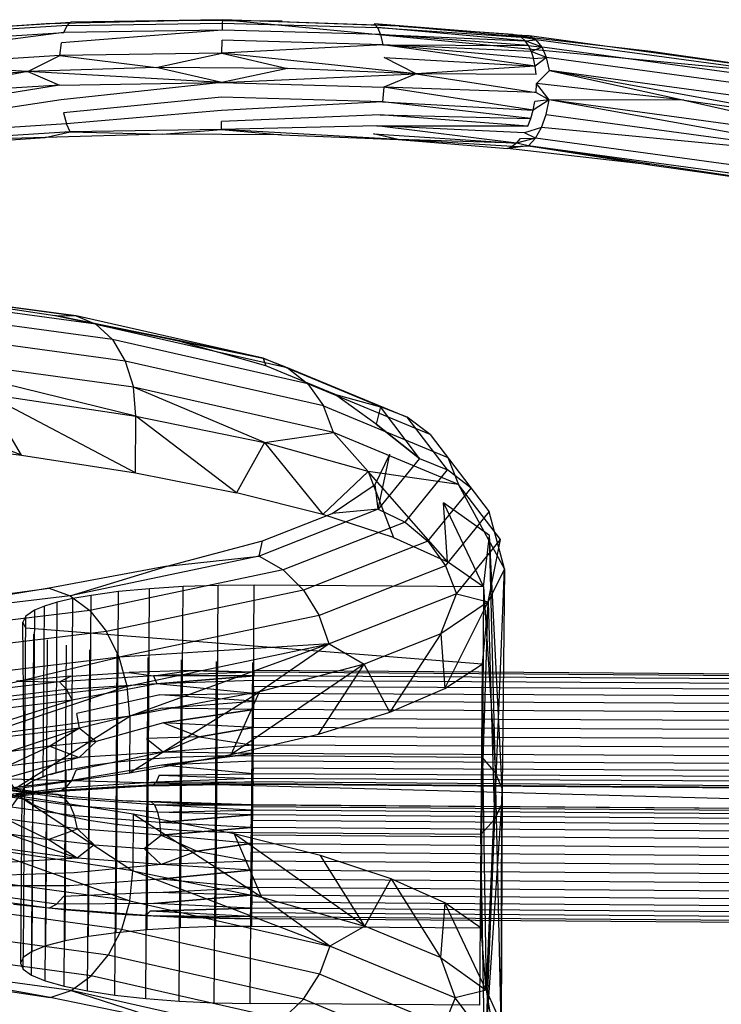
# Model space of a CAD drawing. Units: inches. Extents: x 689 to 1527, y -490 to 333.
# Drawn here: x 1026 to 1027, y -128 to -126 of the extents above; entities that cross this region are included whole.
import ezdxf

# ---------------------------------------------------------------- set-up
doc = ezdxf.new("R2010")
doc.units = ezdxf.units.IN
doc.header["$LTSCALE"] = 500
doc.header["$MEASUREMENT"] = 0
doc.layers.add('Make2D', color=7, linetype='Continuous', true_color=0x000000)

msp = doc.modelspace()

# ---------------------------------------------------------------- linework, layer by layer
at = {"layer": 'Make2D', "color": 18, "lineweight": -3, "true_color": 0x000000}
for p, q in [((1025.7727, -125.8972), (1026.0775, -125.8781)), ((1026.0241, -125.8818), (1025.7889, -125.8978)), ((1026.4048, -125.8729), (1026.0241, -125.8818)), ((1026.4048, -125.8729), (1026.0241, -125.8818)), ((1026.0775, -125.8781), (1026.0696, -125.8854)), ((1026.4048, -125.8729), (1026.0775, -125.8781)), ((1026.5338, -125.8761), (1026.2761, -125.8745)), ((1026.4048, -125.8729), (1026.4046, -125.8802)), ((1027.7785, -126.0049), (1026.4048, -125.8729)), ((1026.7777, -125.8862), (1026.4048, -125.8729)), ((1026.7862, -125.8866), (1026.4048, -125.8729)), ((1026.7324, -125.8821), (1026.7399, -125.8896)), ((1026.0627, -125.9007), (1025.7344, -125.9432)), ((1026.4043, -125.8954), (1026.0573, -125.9229)), ((1026.7862, -125.8866), (1027.0319, -125.9042)), ((1027.0501, -125.9108), (1027.0413, -125.906)), ((1026.0539, -125.9505), (1026.0573, -125.9229)), ((1026.4038, -125.945), (1026.4041, -125.9175)), ((1026.7512, -125.9272), (1026.4038, -125.945)), ((1027.0673, -125.9081), (1027.0501, -125.9108)), ((1027.0583, -125.9185), (1027.0501, -125.9108)), ((1027.0656, -125.9289), (1027.0583, -125.9185)), ((1027.0823, -125.9161), (1027.0673, -125.9081)), ((1027.0951, -125.932), (1027.0823, -125.9161)), ((1027.0951, -125.932), (1027.0717, -125.9418)), ((1027.1049, -125.9546), (1027.0951, -125.932)), ((1026.8232, -125.9897), (1026.7541, -125.9549)), ((1027.0802, -125.9735), (1027.0767, -125.9567)), ((1027.1049, -125.9546), (1027.0802, -125.9735)), ((1027.1109, -125.9825), (1027.1049, -125.9546)), ((1025.9845, -125.9845), (1025.7275, -126.0345)), ((1026.4034, -126.0085), (1026.2618, -125.9764)), ((1026.5454, -125.9782), (1026.4034, -126.0085)), ((1026.8232, -125.9897), (1026.5454, -125.9782)), ((1026.8232, -125.9897), (1026.7537, -126.0184)), ((1027.0802, -125.9735), (1026.8232, -125.9897)), ((1027.0802, -125.9735), (1026.8232, -125.9897)), ((1027.0824, -125.9916), (1026.8232, -125.9897)), ((1027.0824, -125.9916), (1027.0802, -125.9735)), ((1027.1109, -125.9825), (1027.083, -126.0105)), ((1026.4034, -126.0085), (1026.0565, -126.0457)), ((1027.0821, -126.03), (1027.083, -126.0105)), ((1026.0534, -126.014), (1025.7335, -126.066)), ((1027.0821, -126.03), (1026.7537, -126.0184)), ((1026.0565, -126.0457), (1025.7433, -126.0943)), ((1026.4032, -126.0402), (1026.0615, -126.0743)), ((1026.7503, -126.05), (1026.4031, -126.069)), ((1027.1105, -126.046), (1027.0759, -126.0682)), ((1027.0759, -126.0682), (1027.0797, -126.0493)), ((1027.1105, -126.046), (1027.0797, -126.0493)), ((1027.104, -126.0773), (1027.1105, -126.046)), ((1027.4016, -126.0469), (1027.1105, -126.046)), ((1026.4031, -126.069), (1026.0681, -126.098)), ((1027.0707, -126.0861), (1027.0759, -126.0682)), ((1027.0707, -126.0861), (1027.0759, -126.0682)), ((1026.0758, -126.1152), (1026.0681, -126.098)), ((1026.7451, -126.0786), (1026.4031, -126.0928)), ((1026.4031, -126.1101), (1026.4031, -126.0928)), ((1027.0643, -126.1025), (1027.0707, -126.0861)), ((1027.0643, -126.1025), (1027.0707, -126.0861)), ((1027.0939, -126.1056), (1027.104, -126.0773)), ((1026.7384, -126.1022), (1026.4031, -126.1101)), ((1026.7845, -126.132), (1026.7307, -126.1193)), ((1027.0569, -126.1171), (1026.7384, -126.1022)), ((1027.0643, -126.1025), (1026.7384, -126.1022)), ((1027.0939, -126.1056), (1027.0569, -126.1171)), ((1027.0808, -126.1287), (1027.0939, -126.1056)), ((1027.8309, -126.1763), (1027.0939, -126.1056)), ((1027.0396, -126.1395), (1026.7845, -126.132)), ((1027.0396, -126.1395), (1027.0302, -126.1467)), ((1027.0808, -126.1287), (1027.0396, -126.1395)), ((1027.0396, -126.1395), (1027.0486, -126.1296)), ((1027.0656, -126.1452), (1027.0396, -126.1395)), ((1027.0656, -126.1452), (1027.0808, -126.1287)), ((1026.4929, -126.6041), (1026.0888, -126.5127)), ((1026.218, -126.7289), (1026.2125, -126.6664)), ((1026.8534, -126.7685), (1026.5893, -126.6591)), ((1025.971, -126.8133), (1025.8922, -126.6798)), ((1026.6444, -126.7641), (1026.6233, -126.7068)), ((1026.2172, -126.8517), (1026.218, -126.7289)), ((1026.8534, -126.7685), (1026.8038, -126.7314)), ((1026.8307, -126.8202), (1026.737, -126.746)), ((1026.8534, -126.7685), (1026.9811, -126.9357)), ((1026.496, -126.7857), (1026.4351, -126.8946)), ((1026.7193, -126.8486), (1026.6217, -126.9414)), ((1026.9149, -126.8763), (1026.7193, -126.8486)), ((1026.7414, -126.9301), (1026.7343, -126.8763)), ((1027.0136, -127.0587), (1026.9149, -126.8763)), ((1027.0136, -127.0587), (1026.9149, -126.8763)), ((1026.8905, -127.0437), (1026.8824, -126.9162)), ((1026.7414, -126.9301), (1026.4841, -127.0313)), ((1026.7414, -126.9301), (1026.6418, -126.9391)), ((1027.0136, -127.0587), (1026.9811, -126.9357)), ((1026.7992, -126.9577), (1026.5358, -127.0612)), ((1027.0086, -127.5329), (1026.9813, -126.9868)), ((1026.4841, -127.0313), (1026.4911, -126.9984)), ((1026.8487, -126.9993), (1026.5801, -127.1048)), ((1026.8865, -127.0521), (1026.614, -127.1592)), ((1026.9688, -127.0979), (1026.8905, -127.0437)), ((1027.0136, -127.0587), (1027.0086, -127.5329)), ((1026.9101, -127.1126), (1026.6351, -127.2207)), ((1026.9688, -127.0979), (1026.9662, -127.4661)), ((1025.9778, -127.529), (1025.9804, -127.1608)), ((1026.6351, -127.2207), (1026.614, -127.1592)), ((1025.9773, -127.5551), (1025.974, -127.1738)), ((1025.9802, -127.1871), (1025.974, -127.1738)), ((1026.9654, -127.2644), (1025.9803, -127.1871)), ((1025.9953, -127.5679), (1025.9979, -127.1997)), ((1026.1821, -127.2497), (1026.1546, -127.194)), ((1026.8766, -127.1993), (1026.7108, -127.2644)), ((1026.025, -127.5802), (1026.0275, -127.212)), ((1026.0655, -127.5916), (1026.0681, -127.2234)), ((1026.6351, -127.2207), (1026.2047, -127.3766)), ((1026.6351, -127.2207), (1026.485, -127.324)), ((1026.1161, -127.602), (1026.1187, -127.2337)), ((1026.1753, -127.6109), (1026.1779, -127.2427)), ((1026.1992, -127.312), (1026.1821, -127.2497)), ((1026.2418, -127.6182), (1026.2444, -127.25)), ((1026.3139, -127.6237), (1026.3165, -127.2555)), ((1026.3898, -127.6274), (1026.3924, -127.2591)), ((1026.4677, -127.629), (1026.4703, -127.2607)), ((1026.612, -127.4157), (1026.7108, -127.2644)), ((1026.4732, -127.282), (1026.3369, -127.278)), ((1026.4731, -127.2897), (1026.4732, -127.282)), ((1026.2634, -127.3071), (1026.0807, -127.3425)), ((1026.4731, -127.2897), (1026.2634, -127.3071)), ((1026.473, -127.3001), (1026.2634, -127.3071)), ((1032.2946, -127.3329), (1026.473, -127.3001)), ((1032.2947, -127.3252), (1026.4731, -127.2897)), ((1026.2699, -127.3309), (1026.0903, -127.3709)), ((1026.2047, -127.3766), (1026.1992, -127.312)), ((1026.4726, -127.3447), (1026.4727, -127.3279)), ((1026.4727, -127.3279), (1026.4729, -127.3129)), ((1032.2943, -127.3561), (1026.4727, -127.3279)), ((1032.2945, -127.3433), (1026.4729, -127.3129)), ((1026.0807, -127.3425), (1025.9317, -127.39)), ((1026.4724, -127.3628), (1026.4726, -127.3447)), ((1032.2942, -127.3711), (1026.4726, -127.3447)), ((1026.0963, -127.4024), (1026.0903, -127.3709)), ((1026.2747, -127.3595), (1026.0963, -127.4024)), ((1026.4724, -127.3628), (1026.2777, -127.3911)), ((1032.2941, -127.3879), (1026.4724, -127.3628)), ((1026.2777, -127.3911), (1026.1326, -127.4319)), ((1026.4721, -127.4013), (1026.4723, -127.3818)), ((1032.2939, -127.406), (1026.4723, -127.3818)), ((1026.0963, -127.4024), (1026.0324, -127.4414)), ((1026.4721, -127.4013), (1026.3551, -127.4215)), ((1032.2938, -127.425), (1026.4721, -127.4013)), ((1026.1326, -127.4319), (1026.0958, -127.4659)), ((1026.3551, -127.4215), (1026.2773, -127.4547)), ((1026.4719, -127.4397), (1026.472, -127.4208)), ((1032.2936, -127.4445), (1026.472, -127.4208)), ((1026.2773, -127.4547), (1026.0894, -127.4936)), ((1026.4718, -127.4577), (1026.2739, -127.4823)), ((1026.4718, -127.4577), (1026.4719, -127.4397)), ((1032.2933, -127.4829), (1026.4718, -127.4577)), ((1032.2935, -127.464), (1026.4719, -127.4397)), ((1026.0958, -127.4659), (1025.9309, -127.5128)), ((1026.1755, -127.8444), (1026.1781, -127.4762)), ((1026.2423, -127.8381), (1026.2449, -127.4698)), ((1026.4717, -127.4742), (1026.2739, -127.4823)), ((1026.3146, -127.8336), (1026.3172, -127.4654)), ((1026.3906, -127.8311), (1026.3932, -127.4629)), ((1026.4685, -127.8307), (1026.4711, -127.4624)), ((1032.2932, -127.5009), (1026.4717, -127.4742)), ((1026.0457, -127.499), (1026.0608, -127.4955)), ((1026.065, -127.862), (1026.0676, -127.4938)), ((1026.2739, -127.4823), (1026.0794, -127.5161)), ((1026.0794, -127.5161), (1026.0894, -127.4936)), ((1026.1159, -127.8524), (1026.1185, -127.4842)), ((1026.4715, -127.5015), (1026.4716, -127.489)), ((1026.4715, -127.5115), (1026.4715, -127.5015)), ((1032.293, -127.5322), (1026.4715, -127.5015)), ((1032.2931, -127.5174), (1026.4716, -127.489)), ((1028.5077, -127.5821), (1025.8201, -127.5096)), ((1025.9938, -127.8847), (1025.9964, -127.5164)), ((1026.0179, -127.5075), (1026.0236, -127.5057)), ((1026.0239, -127.8728), (1026.0265, -127.5046)), ((1026.4716, -127.5227), (1026.2459, -127.526)), ((1026.2686, -127.5044), (1026.2619, -127.5197)), ((1026.3352, -127.5235), (1026.4716, -127.5227)), ((1026.4715, -127.5188), (1026.4715, -127.5115)), ((1032.293, -127.5447), (1026.4715, -127.5115)), ((1026.4715, -127.5188), (1026.4715, -127.5226)), ((1032.2929, -127.5659), (1026.4715, -127.5188)), ((1026.4716, -127.5227), (1026.4715, -127.5245)), ((1026.4716, -127.5227), (1028.5077, -127.5378)), ((1026.0044, -127.5427), (1025.8743, -127.5584)), ((1026.0756, -127.5357), (1025.9587, -127.5467)), ((1025.9753, -127.8972), (1025.9778, -127.529)), ((1026.0103, -127.5421), (1026.0481, -127.5455)), ((1026.0354, -127.539), (1026.0167, -127.5413)), ((1026.0549, -127.5378), (1026.0354, -127.539)), ((1026.2459, -127.526), (1026.0555, -127.5378)), ((1026.2021, -127.5278), (1026.0756, -127.5357)), ((1026.3352, -127.5235), (1026.2021, -127.5278)), ((1026.3051, -127.5251), (1026.2542, -127.5271)), ((1032.2929, -127.5663), (1026.4715, -127.5231)), ((1026.4674, -127.5799), (1026.2581, -127.5685)), ((1026.4671, -127.5687), (1026.331, -127.5659)), ((1026.4674, -127.568), (1026.331, -127.5659)), ((1026.4673, -127.5682), (1026.4673, -127.5682)), ((1026.4674, -127.5687), (1026.4673, -127.5687)), ((1028.5076, -127.5834), (1026.4674, -127.5682)), ((1026.4674, -127.5682), (1026.4674, -127.5726)), ((1028.5076, -127.5877), (1026.4674, -127.5726)), ((1026.4674, -127.5899), (1026.4674, -127.5799)), ((1028.5077, -127.595), (1026.4674, -127.5799)), ((1031.6638, -127.6072), (1026.4676, -127.5687)), ((1026.0918, -127.6199), (1026.0858, -127.5921)), ((1026.4674, -127.5899), (1026.2697, -127.6062)), ((1026.2727, -127.6338), (1026.2697, -127.6062)), ((1026.4672, -127.6171), (1026.4673, -127.6024)), ((1028.5077, -127.6176), (1026.4673, -127.6024)), ((1028.5076, -127.605), (1026.4674, -127.5899)), ((1026.4672, -127.6171), (1026.2727, -127.6338)), ((1028.5075, -127.6323), (1026.4672, -127.6171)), ((1026.0914, -127.6835), (1026.0283, -127.6435)), ((1026.467, -127.6516), (1026.4671, -127.6337)), ((1028.5077, -127.6488), (1026.4671, -127.6337)), ((1026.9715, -128.1121), (1026.9628, -127.6326)), ((1026.128, -127.6545), (1026.0914, -127.6835)), ((1026.3501, -127.6682), (1026.2723, -127.6973)), ((1026.467, -127.6516), (1026.3501, -127.6682)), ((1026.4667, -127.69), (1026.4669, -127.6706)), ((1028.5075, -127.6857), (1026.4669, -127.6706)), ((1026.467, -127.6516), (1028.5074, -127.6668)), ((1026.0914, -127.6835), (1025.9272, -127.6933)), ((1026.4666, -127.7095), (1026.4667, -127.69)), ((1028.5074, -127.7052), (1026.4667, -127.69)), ((1026.7124, -127.8305), (1026.6165, -127.6778)), ((1026.2723, -127.6973), (1026.0849, -127.7148)), ((1026.2046, -127.7754), (1026.2111, -127.7109)), ((1026.4666, -127.7095), (1026.2688, -127.7289)), ((1028.5074, -127.7247), (1026.4666, -127.7095)), ((1026.0849, -127.7148), (1025.9129, -127.721)), ((1026.2688, -127.7289), (1026.0748, -127.743)), ((1026.4663, -127.7467), (1026.4664, -127.7286)), ((1028.5073, -127.7437), (1026.4664, -127.7286)), ((1026.0748, -127.743), (1025.8945, -127.7434)), ((1026.4661, -127.7635), (1026.4663, -127.7467)), ((1028.5073, -127.7619), (1026.4663, -127.7467)), ((1026.0302, -127.7914), (1025.8502, -127.7669)), ((1026.0465, -127.7827), (1026.0617, -127.7662)), ((1026.2635, -127.7575), (1026.0617, -127.7662)), ((1026.4661, -127.7635), (1026.2566, -127.7811)), ((1028.5073, -127.7786), (1026.4661, -127.7635)), ((1026.6366, -127.8732), (1026.4891, -127.7676)), ((1025.9539, -127.7825), (1026.0235, -127.7902)), ((1026.0237, -127.7902), (1026.0703, -127.7953)), ((1026.2401, -127.8075), (1026.0302, -127.7914)), ((1026.2566, -127.7811), (1026.0465, -127.7827)), ((1026.0703, -127.7953), (1026.1964, -127.805)), ((1026.4659, -127.7913), (1026.2486, -127.7982)), ((1026.4659, -127.7913), (1026.466, -127.7785)), ((1028.5073, -127.8065), (1026.4659, -127.7913)), ((1028.5073, -127.7936), (1026.466, -127.7785)), ((1026.1964, -127.805), (1026.3293, -127.8113)), ((1026.2505, -127.8078), (1026.2401, -127.8075)), ((1026.4656, -127.8142), (1026.2626, -127.8082)), ((1026.3293, -127.8113), (1026.4656, -127.8142)), ((1026.4657, -127.8094), (1026.4658, -127.8017)), ((1028.5073, -127.8169), (1026.4658, -127.8017)), ((1026.7124, -127.8305), (1026.6366, -127.8732)), ((1026.1213, -127.9376), (1026.1581, -127.8927)), ((1026.5799, -127.9882), (1026.6146, -127.9343)), ((1026.9744, -127.9688), (1026.9071, -127.9853))]:
    msp.add_line(p, q, dxfattribs=at)
for points in [[(1025.7445, -125.9207), (1026.0627, -125.9007), (1026.0696, -125.8854), (1025.7575, -125.9051)], [(1026.0696, -125.8854), (1026.4046, -125.8802), (1026.4043, -125.8954), (1026.0627, -125.9007)], [(1026.4046, -125.8802), (1026.7399, -125.8896), (1026.7463, -125.905), (1026.4043, -125.8954)], [(1026.7399, -125.8896), (1027.0501, -125.9108), (1026.7324, -125.8821)], [(1027.0319, -125.9042), (1027.0413, -125.906), (1026.7324, -125.8821)], [(1026.7463, -125.905), (1026.7512, -125.9272), (1026.4041, -125.9175)], [(1026.7463, -125.905), (1027.0583, -125.9185), (1026.7399, -125.8896)], [(1026.7512, -125.9272), (1027.0656, -125.9289), (1026.7463, -125.905)], [(1027.0223, -125.9055), (1027.3297, -125.9406), (1027.7785, -126.0049), (1027.0673, -125.9081)], [(1027.0413, -125.906), (1027.0673, -125.9081), (1027.0223, -125.9055)], [(1026.7541, -125.9549), (1027.0802, -125.9735), (1026.7512, -125.9272)], [(1027.0717, -125.9418), (1027.0767, -125.9567), (1026.7512, -125.9272)], [(1027.0656, -125.9289), (1027.0717, -125.9418), (1026.7512, -125.9272)], [(1027.0583, -125.9185), (1027.0823, -125.9161), (1027.0501, -125.9108)], [(1027.0656, -125.9289), (1027.0951, -125.932), (1027.0583, -125.9185)], [(1027.7785, -126.0049), (1027.7998, -126.0137), (1027.0823, -125.9161)], [(1026.2618, -125.9764), (1026.4038, -125.945), (1026.0539, -125.9505)], [(1026.4038, -125.945), (1026.5454, -125.9782), (1026.2618, -125.9764)], [(1026.4034, -126.0085), (1026.8232, -125.9897), (1026.4038, -125.945)], [(1027.0767, -125.9567), (1027.1049, -125.9546), (1027.0717, -125.9418)], [(1027.7998, -126.0137), (1027.8179, -126.0303), (1027.0951, -125.932)], [(1025.9845, -125.9845), (1026.0539, -125.9505), (1025.7279, -125.971)], [(1026.0539, -125.9505), (1026.2618, -125.9764), (1025.9845, -125.9845)], [(1027.8179, -126.0303), (1027.8318, -126.0535), (1027.1049, -125.9546)], [(1025.7256, -126.0021), (1025.9845, -125.9845), (1025.7279, -125.971)], [(1025.9845, -125.9845), (1026.0534, -126.014), (1025.7275, -126.0345)], [(1026.0534, -126.014), (1026.4034, -126.0085), (1025.9845, -125.9845)], [(1026.8232, -125.9897), (1027.0821, -126.03), (1026.7537, -126.0184)], [(1027.1109, -125.9825), (1027.4016, -126.0469), (1027.083, -126.0105)], [(1027.6965, -126.0887), (1027.8404, -126.0817), (1027.1109, -125.9825)], [(1027.4016, -126.0469), (1027.6965, -126.0887), (1027.1109, -125.9825)], [(1026.4034, -126.0085), (1026.7537, -126.0184), (1026.7503, -126.05), (1026.4032, -126.0402)], [(1027.0821, -126.03), (1027.1105, -126.046), (1027.083, -126.0105)], [(1026.7503, -126.05), (1027.0759, -126.0682), (1026.7537, -126.0184)], [(1026.7451, -126.0786), (1027.0707, -126.0861), (1026.7503, -126.05)], [(1027.104, -126.0773), (1027.8309, -126.1763), (1027.1105, -126.046)], [(1027.4016, -126.0469), (1027.8399, -126.1453), (1027.1105, -126.046)], [(1026.0615, -126.0743), (1026.0681, -126.098), (1025.756, -126.1177)], [(1026.7384, -126.1022), (1027.0643, -126.1025), (1026.7451, -126.0786)], [(1026.0224, -126.1273), (1026.0758, -126.1152), (1025.771, -126.1344)], [(1026.0758, -126.1152), (1026.2744, -126.12), (1026.0224, -126.1273)], [(1026.2744, -126.12), (1026.4031, -126.1101), (1026.0758, -126.1152)], [(1026.4031, -126.1101), (1026.5321, -126.1216), (1026.2744, -126.12)], [(1026.5321, -126.1216), (1026.7845, -126.132), (1026.4031, -126.1101)], [(1026.7307, -126.1193), (1027.0396, -126.1395), (1026.7384, -126.1022)], [(1027.0486, -126.1296), (1027.0808, -126.1287), (1027.0569, -126.1171)], [(1025.7871, -126.1433), (1026.0224, -126.1273), (1025.771, -126.1344)], [(1027.7769, -126.242), (1027.7983, -126.2263), (1027.0808, -126.1287)], [(1027.0656, -126.1452), (1027.328, -126.1861), (1027.0206, -126.151)], [(1027.0302, -126.1467), (1027.0656, -126.1452), (1027.0206, -126.151)], [(1027.6125, -126.2264), (1027.7769, -126.242), (1027.0656, -126.1452)], [(1027.328, -126.1861), (1027.6125, -126.2264), (1027.0656, -126.1452)], [(1025.4144, -126.4303), (1025.7469, -126.4669), (1026.0431, -126.5116), (1026.0888, -126.5127), (1026.1312, -126.5304), (1025.5912, -126.4569)], [(1026.1312, -126.5304), (1026.1675, -126.5636), (1025.6168, -126.4887)], [(1026.1675, -126.5636), (1026.1952, -126.61), (1025.6364, -126.5339)], [(1026.1312, -126.5304), (1026.5448, -126.624), (1026.5893, -126.6591), (1026.1675, -126.5636)], [(1026.4929, -126.6041), (1026.4988, -126.6204), (1026.2958, -126.5631)], [(1025.8922, -126.6798), (1026.218, -126.7289), (1025.6485, -126.5896)], [(1026.1952, -126.61), (1026.2125, -126.6664), (1025.6485, -126.5896)], [(1026.5893, -126.6591), (1026.6233, -126.7068), (1026.1952, -126.61)], [(1026.6471, -126.6818), (1026.7459, -126.709), (1026.737, -126.746), (1026.6471, -126.6818), (1026.4988, -126.6204)], [(1025.7003, -126.7799), (1025.971, -126.8133), (1025.5265, -126.6396)], [(1026.496, -126.7857), (1026.6444, -126.7641), (1026.2125, -126.6664)], [(1026.218, -126.7289), (1026.496, -126.7857), (1026.2125, -126.6664)], [(1025.971, -126.8133), (1026.2172, -126.8517), (1025.8922, -126.6798)], [(1026.6233, -126.7068), (1026.8913, -126.818), (1026.9149, -126.8763), (1026.6444, -126.7641)], [(1026.737, -126.746), (1026.8307, -126.8202), (1026.7459, -126.709)], [(1026.2172, -126.8517), (1026.4351, -126.8946), (1026.218, -126.7289)], [(1026.8307, -126.8202), (1026.8906, -126.8452), (1026.8038, -126.7314)], [(1026.6444, -126.7641), (1026.7193, -126.8486), (1026.496, -126.7857)], [(1026.496, -126.7857), (1026.6217, -126.9414), (1026.4351, -126.8946)], [(1026.2858, -127.0526), (1026.4911, -126.9984), (1026.6418, -126.9391), (1026.7343, -126.8763), (1026.7663, -126.8114)], [(1026.8307, -126.8202), (1026.7414, -126.9301), (1026.7663, -126.8114)], [(1026.7193, -126.8486), (1026.7742, -126.9913), (1026.6217, -126.9414)], [(1026.7742, -126.9913), (1026.8905, -127.0437), (1026.7193, -126.8486)], [(1026.7414, -126.9301), (1026.7992, -126.9577), (1026.8906, -126.8452)], [(1026.7992, -126.9577), (1026.8487, -126.9993), (1026.9419, -126.8846), (1026.8906, -126.8452)], [(1026.8865, -127.0521), (1026.9101, -127.1126), (1027.0056, -126.9951), (1026.9149, -126.8763)], [(1026.8824, -126.9162), (1026.9688, -127.0979), (1026.4737, -127.0942)], [(1026.9688, -127.0979), (1026.9813, -126.9868), (1026.8824, -126.9162)], [(1026.8487, -126.9993), (1026.8865, -127.0521), (1026.9811, -126.9357)], [(1026.9688, -127.0979), (1026.9947, -127.4994), (1026.9813, -126.9868)], [(1026.9101, -127.1126), (1026.9784, -127.1301), (1027.0056, -126.9951)], [(1026.2858, -127.0526), (1026.4841, -127.0313), (1026.0764, -127.1167)], [(1026.4841, -127.0313), (1026.5358, -127.0612), (1026.1185, -127.1486)], [(1026.0764, -127.1167), (1026.2858, -127.0526), (1026.031, -127.1004)], [(1026.5358, -127.0612), (1026.5801, -127.1048), (1026.1546, -127.194)], [(1026.3172, -127.4654), (1026.3198, -127.0971), (1026.2475, -127.1016)], [(1026.3932, -127.4629), (1026.3958, -127.0946), (1026.3198, -127.0971)], [(1026.4711, -127.4624), (1026.4737, -127.0942), (1026.3958, -127.0946)], [(1026.031, -127.1004), (1026.0764, -127.1167), (1025.5459, -127.1807)], [(1025.733, -127.1406), (1026.031, -127.1004), (1025.5459, -127.1807)], [(1026.0764, -127.1167), (1026.1185, -127.1486), (1025.5756, -127.2141)], [(1026.0794, -127.4912), (1026.1185, -127.4842), (1026.1211, -127.116), (1026.082, -127.123)], [(1026.1781, -127.4762), (1026.1807, -127.1079), (1026.1211, -127.116)], [(1026.2449, -127.4698), (1026.2475, -127.1016), (1026.1807, -127.1079)], [(1026.5801, -127.1048), (1026.614, -127.1592), (1026.1821, -127.2497)], [(1026.9784, -127.1301), (1026.8766, -127.1993), (1026.9101, -127.1126)], [(1025.9989, -127.1482), (1025.9964, -127.5164), (1026.0179, -127.5075), (1026.0205, -127.1392), (1025.9989, -127.1482), (1025.9804, -127.1608), (1025.974, -127.1738)], [(1026.0334, -127.5028), (1026.0457, -127.499), (1026.0483, -127.1308), (1026.0205, -127.1392)], [(1026.0727, -127.4928), (1026.0794, -127.4912), (1026.082, -127.123), (1026.0483, -127.1308)], [(1026.8766, -127.1993), (1026.8849, -127.3173), (1026.9784, -127.1301)], [(1026.1185, -127.1486), (1026.1546, -127.194), (1025.601, -127.2608)], [(1026.8766, -127.1993), (1026.7665, -127.368), (1026.7108, -127.2644)], [(1026.1992, -127.312), (1026.6351, -127.2207), (1026.1821, -127.2497)], [(1026.6351, -127.2207), (1026.7108, -127.2644), (1026.485, -127.324)], [(1024.7626, -127.6152), (1025.083, -127.6043), (1025.3917, -127.587), (1025.6842, -127.5634), (1025.9562, -127.5341), (1026.2039, -127.4994), (1026.4235, -127.4597), (1026.612, -127.4157), (1026.7665, -127.368), (1026.8849, -127.3173), (1026.9654, -127.2644)], [(1025.6322, -127.3804), (1026.1821, -127.2497), (1025.6203, -127.3175)], [(1026.7108, -127.2644), (1026.4235, -127.4597), (1026.485, -127.324)], [(1026.0773, -127.2902), (1026.2038, -127.2824), (1026.2558, -127.29), (1026.0531, -127.3025)], [(1026.2558, -127.29), (1026.3369, -127.278), (1026.2038, -127.2824)], [(1026.3369, -127.278), (1026.4732, -127.282), (1026.2558, -127.29)], [(1026.4733, -127.2772), (1032.2948, -127.3204), (1032.2947, -127.3252), (1026.4732, -127.282)], [(1025.9605, -127.3013), (1026.0531, -127.3025), (1025.8789, -127.3235)], [(1026.0531, -127.3025), (1026.068, -127.3192), (1025.8999, -127.3395)], [(1026.0531, -127.3025), (1026.0773, -127.2902), (1025.9605, -127.3013)], [(1026.2558, -127.29), (1026.2634, -127.3071), (1026.068, -127.3192)], [(1026.2634, -127.3071), (1026.4731, -127.2897), (1026.2558, -127.29)], [(1026.2699, -127.3309), (1026.4727, -127.3279), (1026.2634, -127.3071)], [(1025.877, -127.4209), (1026.1992, -127.312), (1025.6322, -127.3804)], [(1026.068, -127.3192), (1026.0807, -127.3425), (1025.918, -127.3622)], [(1026.2747, -127.3595), (1026.4726, -127.3447), (1026.2699, -127.3309)], [(1026.2777, -127.3911), (1026.4724, -127.3628), (1026.2747, -127.3595)], [(1026.2777, -127.3911), (1026.3551, -127.4215), (1026.241, -127.4252)], [(1026.3551, -127.4215), (1026.4721, -127.4013), (1026.2777, -127.3911)], [(1025.9431, -127.4535), (1026.0963, -127.4024), (1025.9403, -127.4212)], [(1026.0963, -127.4024), (1026.1326, -127.4319), (1026.0324, -127.4414)], [(1026.241, -127.4252), (1026.2773, -127.4547), (1026.0958, -127.4659)], [(1026.3551, -127.4215), (1026.4719, -127.4397), (1026.2773, -127.4547)], [(1026.9636, -127.8343), (1026.8853, -127.7802), (1026.769, -127.7278), (1026.6165, -127.6778), (1026.4299, -127.631), (1026.212, -127.5881), (1025.9659, -127.5497), (1025.6951, -127.5164), (1025.4037, -127.4885), (1025.0958, -127.4666), (1024.7759, -127.451)], [(1026.0324, -127.4414), (1026.0958, -127.4659), (1025.9398, -127.4847)], [(1025.9398, -127.4847), (1026.0324, -127.4414), (1025.9431, -127.4535)], [(1026.2739, -127.4823), (1026.4718, -127.4577), (1026.2773, -127.4547)], [(1027.0086, -127.5329), (1026.9947, -127.4994), (1026.9662, -127.4661), (1026.4711, -127.4624), (1026.3932, -127.4629), (1026.3172, -127.4654), (1026.2449, -127.4698), (1026.1781, -127.4762), (1026.1185, -127.4842)], [(1026.0795, -127.4915), (1026.0676, -127.4938), (1026.0265, -127.5046), (1025.9964, -127.5164), (1025.9778, -127.529), (1025.9715, -127.542), (1025.9689, -127.9102)], [(1026.2686, -127.5044), (1026.4715, -127.5015), (1026.2739, -127.4823)], [(1026.0266, -127.5429), (1026.0255, -127.5428), (1025.852, -127.5214), (1025.9556, -127.537), (1026.009, -127.5419)], [(1026.0665, -127.5318), (1026.0794, -127.5161), (1025.9167, -127.5357)], [(1026.2459, -127.526), (1026.2542, -127.5271), (1026.2619, -127.5197), (1026.0665, -127.5318)], [(1026.4715, -127.5231), (1026.2542, -127.5271), (1026.4713, -127.5227)], [(1026.2686, -127.5044), (1026.4715, -127.5115), (1026.2619, -127.5197)], [(1026.2619, -127.5197), (1026.4715, -127.5188), (1026.3053, -127.5251)], [(1028.5078, -127.5396), (1026.4715, -127.5245), (1026.2542, -127.5271), (1026.0515, -127.5396), (1025.8772, -127.5606), (1025.7432, -127.5887)], [(1026.0481, -127.5455), (1026.0632, -127.5536), (1025.896, -127.5308)], [(1026.0354, -127.539), (1026.0515, -127.5396), (1026.0665, -127.5318), (1025.8984, -127.5521)], [(1026.0481, -127.5455), (1026.072, -127.5498), (1025.9556, -127.537)], [(1026.0632, -127.5536), (1026.076, -127.5694), (1025.9142, -127.5474)], [(1027.008, -127.5664), (1026.9926, -127.5997), (1026.9628, -127.6326), (1026.4677, -127.629), (1026.3898, -127.6274), (1026.3139, -127.6237), (1026.2418, -127.6182), (1026.1753, -127.6109), (1026.1161, -127.602), (1026.0655, -127.5916), (1026.025, -127.5802), (1025.9953, -127.5679), (1025.9777, -127.5553)], [(1026.072, -127.5498), (1026.1982, -127.5595), (1026.2503, -127.5611), (1026.2581, -127.5685), (1026.0632, -127.5536)], [(1026.2503, -127.5611), (1026.331, -127.5659), (1026.1982, -127.5595)], [(1026.2581, -127.5685), (1026.4674, -127.5682), (1026.2503, -127.5611)], [(1026.076, -127.5694), (1026.0858, -127.5921), (1025.928, -127.5706)], [(1025.9747, -127.9233), (1025.9927, -127.9361), (1025.9953, -127.5679)], [(1025.9927, -127.9361), (1026.0224, -127.9484), (1026.025, -127.5802)], [(1026.2581, -127.5685), (1026.2647, -127.5839), (1026.076, -127.5694)], [(1026.2647, -127.5839), (1026.2697, -127.6062), (1026.0858, -127.5921)], [(1026.2647, -127.5839), (1026.4674, -127.5799), (1026.2581, -127.5685)], [(1026.2697, -127.6062), (1026.4674, -127.5899), (1026.2647, -127.5839)], [(1026.9926, -127.5997), (1026.9715, -128.1121), (1027.008, -127.5664)], [(1026.0283, -127.6435), (1026.0918, -127.6199), (1025.9366, -127.5988)], [(1025.9394, -127.6301), (1026.0283, -127.6435), (1025.9366, -127.5988)], [(1026.0224, -127.9484), (1026.063, -127.9599), (1026.0655, -127.5916)], [(1026.063, -127.9599), (1026.1135, -127.9702), (1026.1161, -127.602)], [(1026.2727, -127.6338), (1026.4672, -127.6171), (1026.2697, -127.6062)], [(1026.0918, -127.6199), (1026.128, -127.6545), (1026.0283, -127.6435)], [(1026.128, -127.6545), (1026.2362, -127.6628), (1026.2727, -127.6338), (1026.0918, -127.6199)], [(1026.1135, -127.9702), (1026.1727, -127.9791), (1026.1753, -127.6109)], [(1026.1727, -127.9791), (1026.2392, -127.9864), (1026.2418, -127.6182)], [(1026.2392, -127.9864), (1026.3113, -127.992), (1026.3139, -127.6237)], [(1026.3113, -127.992), (1026.3873, -127.9956), (1026.3898, -127.6274)], [(1026.3873, -127.9956), (1026.4651, -127.9972), (1026.4677, -127.629)], [(1025.9362, -127.6623), (1026.0914, -127.6835), (1025.9394, -127.6301)], [(1026.2727, -127.6338), (1026.3501, -127.6682), (1026.2362, -127.6628)], [(1026.3501, -127.6682), (1026.467, -127.6516), (1026.2727, -127.6338)], [(1026.9628, -127.6326), (1026.9602, -128.0009), (1026.4651, -127.9972)], [(1025.8853, -127.6618), (1026.2046, -127.7754), (1025.6406, -127.6986)], [(1026.2362, -127.6628), (1026.2723, -127.6973), (1026.0914, -127.6835)], [(1026.3501, -127.6682), (1026.4667, -127.69), (1026.2723, -127.6973)], [(1026.2046, -127.7754), (1026.6366, -127.8732), (1026.2111, -127.7109)], [(1026.2688, -127.7289), (1026.4666, -127.7095), (1026.2723, -127.6973)], [(1026.2635, -127.7575), (1026.4663, -127.7467), (1026.2688, -127.7289)], [(1026.2046, -127.7754), (1026.1866, -127.8374), (1025.6277, -127.7613)], [(1026.0302, -127.7914), (1026.0465, -127.7827), (1025.8731, -127.7591)], [(1026.2566, -127.7811), (1026.4661, -127.7635), (1026.2635, -127.7575)], [(1026.2507, -127.8076), (1026.4657, -127.8094), (1026.2486, -127.7982), (1026.2401, -127.8075)], [(1026.2486, -127.7982), (1026.4659, -127.7913), (1026.2566, -127.7811)], [(1026.1866, -127.8374), (1026.1581, -127.8927), (1025.6075, -127.8178)], [(1028.5073, -127.8293), (1026.4656, -127.8142), (1026.4657, -127.8094), (1028.5072, -127.8245)], [(1026.9636, -127.8343), (1026.4685, -127.8307), (1026.3906, -127.8311), (1026.3146, -127.8336), (1026.2423, -127.8381), (1026.1755, -127.8444), (1026.1159, -127.8524), (1026.065, -127.862), (1026.0239, -127.8728), (1025.9938, -127.8847), (1025.9753, -127.8972), (1025.9689, -127.9102)], [(1026.6366, -127.8732), (1026.6146, -127.9343), (1026.1866, -127.8374)], [(1026.0785, -127.9689), (1026.1213, -127.9376), (1025.5812, -127.8641)], [(1026.8755, -127.8982), (1026.9071, -127.9853), (1026.6366, -127.8732)], [(1026.0327, -127.9845), (1026.0785, -127.9689), (1025.5509, -127.8971)], [(1025.7365, -127.9399), (1026.0327, -127.9845), (1025.5509, -127.8971)], [(1025.9689, -127.9102), (1025.9747, -127.9233), (1025.9749, -127.8973)], [(1026.5349, -128.0312), (1026.5799, -127.9882), (1026.1581, -127.8927)], [(1026.4826, -128.0603), (1026.5349, -128.0312), (1026.1213, -127.9376)], [(1026.9071, -127.9853), (1026.8827, -128.0454), (1026.6146, -127.9343)], [(1026.0785, -127.9689), (1026.2854, -128.0361), (1026.0327, -127.9845)], [(1026.2854, -128.0361), (1026.4826, -128.0603), (1026.0785, -127.9689)], [(1026.9744, -127.9688), (1026.9977, -128.1042), (1026.9071, -127.9853)], [(1026.7939, -128.1385), (1026.8441, -128.0977), (1026.5799, -127.9882)]]:
    msp.add_lwpolyline(points, dxfattribs=at)
for points in [[(1026.7845, -126.132), (1027.0206, -126.151), (1027.0302, -126.1467)], [(1025.7469, -126.4669), (1025.5611, -126.4409), (1026.0888, -126.5127)], [(1026.2958, -126.5631), (1026.0431, -126.5116), (1026.4929, -126.6041)], [(1026.7459, -126.709), (1026.4929, -126.6041), (1026.5448, -126.624), (1026.8038, -126.7314)], [(1026.9784, -127.1301), (1026.9926, -127.5997), (1027.0136, -127.0587)], [(1026.9784, -127.1301), (1026.9654, -127.2644), (1026.9628, -127.6326)], [(1026.2047, -127.3766), (1026.2039, -127.4994), (1026.485, -127.324)], [(1025.877, -127.4209), (1025.9562, -127.5341), (1026.2047, -127.3766)], [(1026.9744, -127.9688), (1026.9636, -127.8343), (1026.9662, -127.4661)], [(1026.9744, -127.9688), (1027.0067, -128.0407), (1026.9947, -127.4994)], [(1027.0086, -127.5329), (1027.0067, -128.0407), (1027.008, -127.5664)], [(1025.8853, -127.6618), (1025.9659, -127.5497), (1026.2111, -127.7109)], [(1026.2111, -127.7109), (1026.4891, -127.7676), (1026.212, -127.5881)], [(1026.4891, -127.7676), (1026.7124, -127.8305), (1026.4299, -127.631)], [(1026.7124, -127.8305), (1026.769, -127.7278), (1026.8755, -127.8982)], [(1026.8755, -127.8982), (1026.9744, -127.9688), (1026.8853, -127.7802)]]:
    msp.add_lwpolyline(points, close=True, dxfattribs=at)

doc.saveas('drawing.dxf')
